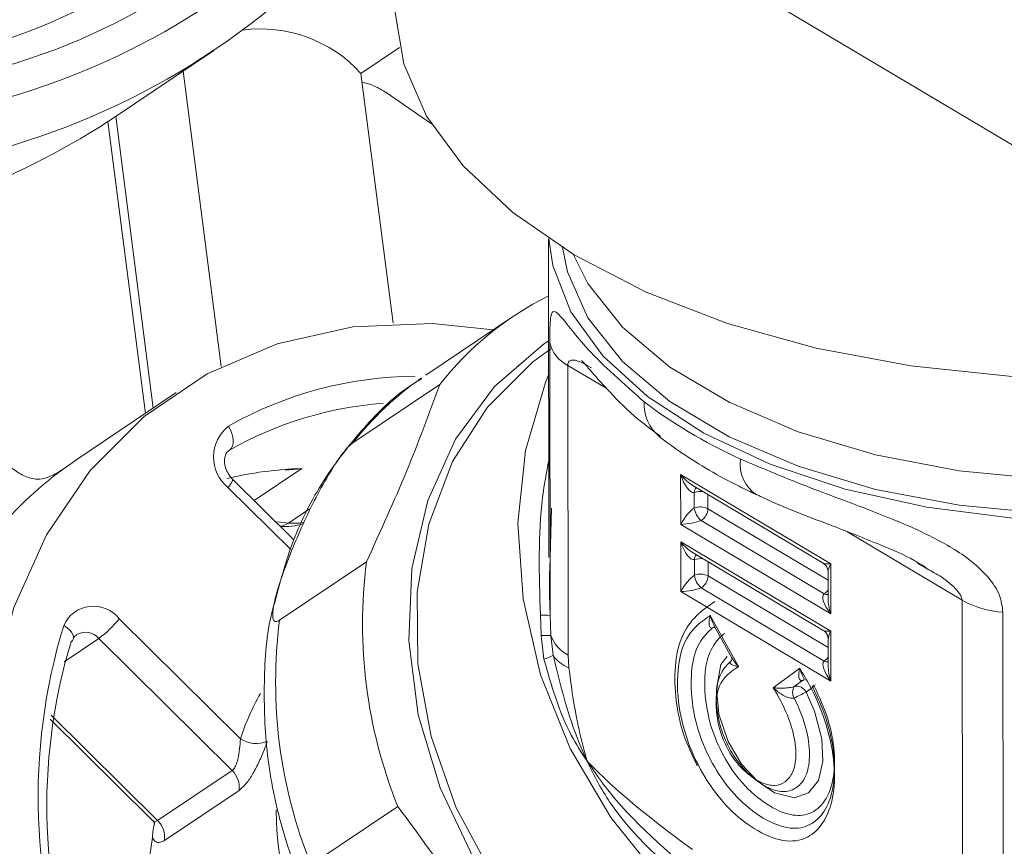
# Model space of a CAD drawing. Extents: x 19.1 to 29.8, y 0.6 to 8.7.
# Drawn here: x 22.4 to 22.4, y 5 to 5 of the extents above; entities that cross this region are included whole.
import ezdxf

# ---------------------------------------------------------------- set-up
doc = ezdxf.new("R2010")
doc.units = 0
doc.header["$MEASUREMENT"] = 0
doc.layers.get('0').update_dxf_attribs({"linetype": 'CONTINUOUS'})
doc.layers.add('D7', color=7, linetype='CONTINUOUS')

# ---------------------------------------------------------------- blocks, each defined once
blk = doc.blocks.new('A$C0445017A')
at = {"lineweight": 15}
for p, q in [((1.925661944671411, 1.759671169825746), (1.986786590083334, 1.723253678421058)), ((1.946117905361298, 1.737163045495894), (1.948129135037469, 1.738513614185515)), ((1.951132352395824, 1.738048842178382), (1.951916178798932, 1.738575192505587)), ((1.94750635094934, 1.738095406011786), (1.948279914157894, 1.732071427986232)), ((1.951786704416271, 1.732953198863765), (1.951132352395824, 1.738048842178382)), ((1.952566607905311, 1.737019136160429), (1.951733208091554, 1.737598327522495)), ((1.945972260554811, 1.73706647837005), (1.946736230178281, 1.731117208584312)), ((1.946132828243663, 1.737173066418874), (1.946896651820083, 1.731224933947118)), ((1.954953502182299, 1.734679692281665), (1.954964342637815, 1.728180377466566)), ((1.954222749396891, 1.733086099091743), (1.952451531345041, 1.731896701544731)), ((1.954988872522989, 1.726998224134792), (1.95497958725776, 1.732565136131729)), ((1.955348872691232, 1.732095055342002), (1.955358731829506, 1.726184082013493)), ((1.956142865025193, 1.73162200214386), (1.955348872691232, 1.732095055342002)), ((1.952738962879778, 1.731706683759985), (1.950967744827928, 1.730517286212972)), ((1.947367834655914, 1.731541339772222), (1.945356604979743, 1.7301907710826)), ((1.94845191252486, 1.730367401778992), (1.948435543327705, 1.730357202118999)), ((1.94845191252486, 1.730367401778992), (1.948442688299963, 1.730361207583732)), ((1.945356604979743, 1.7301907710826), (1.945060655381013, 1.729982324725285)), ((1.949923735686099, 1.729991395615478), (1.9489534666628, 1.729339846476705)), ((1.960707391939856, 1.72804753490041), (1.957648361153531, 1.72987007680011)), ((1.957648361153531, 1.72987007680011), (1.957650057620732, 1.728852972453133)), ((1.949763983031694, 1.728536797336329), (1.948517961797471, 1.729771339067293)), ((1.957898504015176, 1.729645545222262), (1.960554277378861, 1.728063260319125)), ((1.949699514510129, 1.728340298130719), (1.948420918701345, 1.729607114329057)), ((1.957926920202631, 1.729504514244969), (1.957927448265565, 1.729187918021043)), ((1.958205423112531, 1.729172609527426), (1.958204938802126, 1.729462974245456)), ((1.949654195323653, 1.728880174275808), (1.95008337652272, 1.729168375417879)), ((1.955012991875343, 1.72918192450421), (1.954989310893289, 1.728179921042255)), ((1.960654886781128, 1.727713242008872), (1.958205423112531, 1.729172609527426)), ((1.957650057620732, 1.728852972453133), (1.960709088407057, 1.727030430553434)), ((1.958066083736526, 1.728930367305856), (1.960571741043282, 1.72743752014385)), ((1.963384392693918, 1.727307567763825), (1.961035293477877, 1.728707139081296)), ((1.960709677525635, 1.726677228873887), (1.95765064673931, 1.728499770773587)), ((1.95765064673931, 1.728499770773587), (1.957652343206519, 1.72748266642661)), ((1.957900789600956, 1.728275239195737), (1.960556562964641, 1.7266929542926)), ((1.949472493828402, 1.726900562495963), (1.951243711880252, 1.728089960042977)), ((1.95792920578841, 1.728134208218444), (1.957929733851344, 1.727817611994519)), ((1.958207708698311, 1.727802303500901), (1.958207224387905, 1.728092668218932)), ((1.960709088407057, 1.727030430553434), (1.960707391939856, 1.72804753490041)), ((1.962637855523589, 1.727965942427452), (1.962480554458018, 1.728054699489196)), ((1.960654596866377, 1.727887058250741), (1.960655510398055, 1.727339357099664)), ((1.960657172366908, 1.726342935982347), (1.958207708698311, 1.727802303500901)), ((1.957652343206519, 1.72748266642661), (1.960711373992837, 1.725660124526909)), ((1.958068369322305, 1.727560061279332), (1.960574026629061, 1.726067214117325)), ((1.963394251832192, 1.721396594435316), (1.963384392693918, 1.727307567763825)), ((1.964218286726087, 1.727060805493718), (1.964228145864361, 1.721149832165208)), ((1.946205287296578, 1.726927416976483), (1.948673966259385, 1.724481481773904)), ((1.954802544658541, 1.726587778211476), (1.954788906381701, 1.727003896380522)), ((1.954988872522989, 1.726998224134792), (1.955002584090913, 1.726588547947934)), ((1.958831067944992, 1.725954805221564), (1.958253659864447, 1.726995232986696)), ((1.95833660953182, 1.726770567087019), (1.958690392428494, 1.726133088047624)), ((1.960711373992837, 1.725660124526909), (1.960709677525635, 1.726677228873887)), ((1.945787506626722, 1.726527684442239), (1.945082043566615, 1.726053956189343)), ((1.948505543211937, 1.723834688930937), (1.945787506626722, 1.726527684442239)), ((1.954861707857205, 1.726104768362603), (1.954802544658541, 1.726587778211476)), ((1.955002584090913, 1.726588547947934), (1.955047906769074, 1.726184987936472)), ((1.960656882452156, 1.726516752224217), (1.960657795983835, 1.725969051073141)), ((1.955358731829506, 1.726184082013493), (1.955371289316787, 1.72593090186167)), ((1.960075501640134, 1.725920977870198), (1.959537342438033, 1.725524393266139)), ((1.960130380899912, 1.725671199662687), (1.959964798582014, 1.725549177410304)), ((1.960130380899912, 1.725671199662687), (1.960153232133244, 1.725682195067081)), ((1.960204879127829, 1.725435879222847), (1.96037046144572, 1.725557901475229)), ((1.944799231996583, 1.724879961850212), (1.946862338808444, 1.72283586229177)), ((1.944814097861915, 1.724964287686294), (1.946984857359226, 1.722813527238785)), ((1.946984857359226, 1.722813527238785), (1.948505543211937, 1.723834688930937)), ((1.948645983691286, 1.723429998097997), (1.947125297838575, 1.722408836405844)), ((1.95188395918246, 1.723104149172235), (1.95011274113061, 1.721914751625222))]:
    blk.add_line(p, q, dxfattribs=at)
at = {"lineweight": 15, "flags": 128}
for points in [[(1.951820543654684, 1.739452309561951), (1.951822536981695, 1.739331127806683), (1.952002357355468, 1.738242258925842), (1.952470048817325, 1.737178509511018), (1.953216090517813, 1.736161534432698), (1.954225295199322, 1.735212036370763), (1.95547711836484, 1.734349344367626), (1.956946076504678, 1.733591020344674), (1.958602265867228, 1.732952501592187), (1.960411971213134, 1.732446786510632), (1.962338352160302, 1.732084170000705), (1.964342193147885, 1.73187203388885), (1.966382701751961, 1.731814696654554), (1.968418339101703, 1.731913325518561), (1.97040766549096, 1.732165912681619), (1.971482148024435, 1.73237192169883)], [(1.954960133224063, 1.734675263250249), (1.955042713358672, 1.734130578058672), (1.955413280900061, 1.733187478990531), (1.956061950882024, 1.732288732222032), (1.95697192309278, 1.731457614822387), (1.958119629730042, 1.730715652295684), (1.959475345794779, 1.730082061081627), (1.961003958953029, 1.729573250859851), (1.962665878926941, 1.729202399547834), (1.964418062862151, 1.728979111999758), (1.966215130115131, 1.728909171245832), (1.968010537587972, 1.728994388714841), (1.969757785170223, 1.729232557319103), (1.971411620067279, 1.729617508616871), (1.972929208824027, 1.730139272571739), (1.974207103987155, 1.73074841845097)], [(1.955238085653065, 1.734495451988305), (1.955339669865658, 1.734001107974879), (1.955759693041962, 1.733061647588056), (1.956463165201633, 1.732172331509592), (1.957430897457975, 1.731357417963832), (1.958636492597726, 1.730639135667984), (1.960047065128222, 1.730037077490655), (1.961624138307926, 1.729567666009476), (1.963324693691611, 1.729243705545988), (1.96510234456143, 1.729074032897134), (1.966908601235644, 1.729063276290471), (1.968694193740745, 1.729211729138187), (1.97041041576788, 1.729515342033585), (1.972010453254008, 1.729965833208338), (1.973450661347499, 1.730550914437542), (1.974032837836589, 1.730852244591761)], [(1.973398107507073, 1.731230410978884), (1.97200927896354, 1.730669870361901), (1.970409241477412, 1.730219379187147), (1.968693019450278, 1.729915766291749), (1.966907426945177, 1.729767313444032), (1.965101170270962, 1.729778070050697), (1.963323519401143, 1.729947742699551), (1.961622964017458, 1.730271703163039), (1.960045890837755, 1.730741114644218), (1.958635318307259, 1.731343172821546), (1.957429723167508, 1.732061455117394), (1.956461990911166, 1.732876368663154), (1.955758518751495, 1.73376568474162), (1.955456632743065, 1.734361575938834)], [(1.953825318465249, 1.732819218695674), (1.952587850228916, 1.732951487622135), (1.950968464136622, 1.732883617335615), (1.949424857271211, 1.73253781817795), (1.947995038356638, 1.731922604872043), (1.946714214279879, 1.731053126011259), (1.945613923180517, 1.729950791050789), (1.944721257877077, 1.728642743135797), (1.944058198751911, 1.727161190747115), (1.943641072521253, 1.725542614621538), (1.943480150217262, 1.723826869475029), (1.94357939428113, 1.722056202647323), (1.943936360994634, 1.720274213832228), (1.944542260652582, 1.71852478150845), (1.945382173994538, 1.716850982505836), (1.946435419566498, 1.715294031310849), (1.94767606296697, 1.713892265229136)], [(1.960756921911354, 1.717222202089678), (1.959354317133055, 1.717422240953457), (1.957963724347387, 1.717893880252481), (1.956632498523831, 1.718621058876087), (1.955405972961188, 1.719579013628405), (1.954325915516435, 1.720735122509283), (1.953429106250461, 1.722050015617384), (1.95274608492722, 1.723478915844952), (1.95230011101868, 1.724973163708513), (1.952106371631416, 1.726481874389227), (1.952171464327883, 1.727953670554362), (1.952493172454389, 1.729338431950738), (1.953060540626517, 1.73058900218984), (1.953854247801658, 1.73166279460207), (1.954847265233909, 1.732523242474699), (1.954956976297787, 1.732596812071897)], [(1.963420438164412, 1.717835892757886), (1.962495562481791, 1.717540312363949), (1.961174731740165, 1.717378109761444), (1.959804338577108, 1.717489290868002), (1.958431050088187, 1.717870069544386), (1.957101631965813, 1.718507478829464), (1.955861355949679, 1.719379812514523), (1.95475245815198, 1.720457364322167), (1.953812700757226, 1.721703439517965), (1.953074086076391, 1.723075604505631), (1.952561766746555, 1.724527131852236), (1.952293189188033, 1.72600859153491), (1.952277499487465, 1.727469534220972), (1.952515231938783, 1.728860209259458), (1.952998290848484, 1.730133258879862), (1.953710226224764, 1.731245330904216), (1.954626793962255, 1.732158555053513), (1.955001045177305, 1.732432423410344)], [(1.963068266990035, 1.718576922114229), (1.962590392191089, 1.718639512671031), (1.961151695661435, 1.719010145946684), (1.959752204377835, 1.7196435924922), (1.958436899141645, 1.720519492814402), (1.957248054945396, 1.721609694756244), (1.956223882219732, 1.722879158330294), (1.955397298718751, 1.724287081932761), (1.954794871516292, 1.725788213740621), (1.954435963118314, 1.727334306142433), (1.954332109136047, 1.728875666456275), (1.954486647521932, 1.730362754093423), (1.954894611285091, 1.731747772833639), (1.954958137715025, 1.731900492968458)], [(1.948432215126182, 1.730855275356387), (1.948470567774223, 1.730783269804719), (1.948499906021887, 1.730708967815548), (1.948519102416775, 1.730635224772649), (1.948527419252201, 1.730564874579806), (1.948524536916842, 1.730500620755477), (1.948510566177234, 1.730444932538097), (1.948486043921051, 1.730399949994629), (1.94845191252486, 1.730367401778992)], [(1.94938933531364, 1.728907993452129), (1.949490435517546, 1.72889833768885), (1.949654195323653, 1.728880174275808)], [(1.949481896688653, 1.728816284838354), (1.949537937729431, 1.728825700451948), (1.949654195323653, 1.728880174275808)], [(1.949960738110804, 1.728890493641007), (1.949876928494838, 1.728877909936511), (1.949654195323653, 1.728880174275808)], [(1.945266371855666, 1.726514646929141), (1.945269598842877, 1.726525141743039), (1.945271626047081, 1.726566384841006), (1.94525843508778, 1.726611198804959), (1.945230532886136, 1.726657861459397), (1.945188991708122, 1.726704579584679), (1.945135407957906, 1.726749557829448), (1.945071840828952, 1.726791067704984)], [(1.958298984299887, 1.726741473635247), (1.958322272286267, 1.726753867480925), (1.958325382716012, 1.726754873271069)], [(1.958298984299887, 1.726741473635247), (1.958330576899499, 1.726748633343307), (1.958348135103982, 1.726749799235506)], [(1.945220783392905, 1.726459509806489), (1.945252431379494, 1.726489054460187), (1.945266371855666, 1.726514646929141)], [(1.958596086901942, 1.726159460995086), (1.958469710791896, 1.725997711099829), (1.958377278274206, 1.725499994171262), (1.958429205465926, 1.724987450584012), (1.958618416630785, 1.724426125655104), (1.958891835428815, 1.723966959283944), (1.959205336392948, 1.723626268946857), (1.959562356376829, 1.72338239024506), (1.959970704141647, 1.723278617062562), (1.960258322825482, 1.723380818405586), (1.96045906140818, 1.723633077089401), (1.960549285078748, 1.724024542640737), (1.960526196260879, 1.724482444465277), (1.960375372961373, 1.725047247957653), (1.960204879127829, 1.725435879222847), (1.960204879127829, 1.725435879222847)], [(1.960130380899912, 1.725671199662687), (1.960161875139754, 1.725678282899384), (1.96016708397655, 1.725678807493603)]]:
    blk.add_lwpolyline(points, dxfattribs=at)
at = {"lineweight": 15}
for centre, radius, start, end in [((1.940040962967309, 1.750210785228238), 0.01210156364383731, 273.2856468824771, 313.2762181934268), ((1.940440972601316, 1.750251411478953), 0.0125371079346379, 273.2856468816651, 313.2762181933242), ((1.939887010399673, 1.751659566871867), 0.01467158378599644, 276.4109646626894, 310.1159298053292), ((1.939634838784691, 1.75118740296696), 0.01525321890645134, 276.2149201548596, 310.3142624966231), ((1.949082903418635, 1.736182372906295), 0.002771993624404681, 42.32467742441433, 97.55896776503556), ((1.937608001459054, 1.749922422424744), 0.01533688899477008, 278.6852526886475, 303.7014212673604), ((1.957823000511944, 1.727724028353613), 0.006458249200145576, 116.3602279121517, 141.9261058352933), ((1.9556474457696, 1.732709699750165), 0.0006833254214578686, 192.2137271926411, 244.0911155408396), ((1.952285847941504, 1.724069856433994), 0.007803357984077872, 90.3793465521192, 119.5934777368851), ((1.956077257034082, 1.726509351502693), 0.006493893718460523, 124.8526067013197, 141.8891313262691), ((1.952135832495749, 1.723898475851339), 0.00744434476696013, 94.2721028978981, 119.6606210327733), ((1.957781050385321, 1.731315178705232), 0.0008789781485308087, 177.4227289506711, 230.0400513235796), ((1.948923172076803, 1.730226700340189), 0.0007975871603453353, 127.9920933150387, 230.9708292860633), ((1.959612355021633, 1.730086746654283), 0.0007529249612393819, 172.4859864684404, 236.9767844680074), ((1.950133708264708, 1.723171828899763), 0.008492274074135242, 126.6819635803259, 154.1486874003741), ((1.950173687638397, 1.722236509676812), 0.00775891306177445, 91.84609236711074, 103.2382961423485), ((1.948213881768687, 1.729840240403406), 0.0003117884828324379, 311.6079590955342, 347.2329637704877), ((1.958065154525421, 1.729503192823806), 0.0001382406385707511, 133.6915257906743, 179.4523100487141), ((1.958050502387742, 1.729164997921275), 0.000361308580761388, 81.19988516165229, 110.0012441627279), ((1.958049153188526, 1.728866444494667), 0.0003437401873993316, 62.95974502519361, 110.7358934683729), ((1.958329304981824, 1.729238143130129), 0.0004049831872858941, 187.1240364029802, 229.4617167914263), ((1.957904688497706, 1.729184398536567), 0.0003009655948600262, 302.4292731151208, 357.755114438283), ((1.949580440864686, 1.730058599840433), 0.001249997499999621, 265.6692347754724, 286.9927422535434), ((1.958067440111208, 1.72813288679728), 0.000138240638576359, 133.69152579175, 179.4523100481568), ((1.961121503513731, 1.726824391805058), 0.00995853556098206, 172.698893187938, 201.9361592519008), ((1.958052787973521, 1.72779469189477), 0.0003613085807430466, 81.19988516086525, 110.0012441634937), ((1.958051438774305, 1.727496138468146), 0.0003437401873956374, 62.95974502487022, 110.7358934685769), ((1.95833159056761, 1.727867837103606), 0.000404983187287578, 187.1240364031455, 229.4617167913048), ((1.957906974083485, 1.727814092510044), 0.0003009655948618555, 302.4292731153342, 357.755114437897), ((1.960421401162158, 1.727678309626326), 0.0002838690802571485, 301.979102538499, 325.4531463660538), ((1.960629107295802, 1.72753790017231), 0.000115615903067758, 240.2524353944818, 283.1281130889129), ((1.964361332581099, 1.729076593896139), 0.002020857491258082, 241.0904438594307, 265.9409391646846), ((1.945679228981753, 1.726521202333062), 0.000664641021247823, 37.67480219491195, 156.0442005148462), ((1.944337218527465, 1.728461641928533), 0.00241733885287677, 306.8664842637456, 320.6041032621359), ((1.959350285461881, 1.725634994258046), 0.009958535560980952, 172.6988931879451, 201.9361592519058), ((1.954843959599422, 1.725417128646523), 0.001587722487854945, 84.76327246514018, 91.98709123775221), ((1.956605718094607, 1.723286977410504), 0.01205441718089052, 163.1007710863539, 237.6460000827711), ((1.94551314834326, 1.72629025641926), 0.0003628285184456671, 40.87271701629369, 119.7326546932107), ((1.956367335725851, 1.723111094935323), 0.011638621527503, 163.2797766602193, 237.4669945088941), ((1.954909640583843, 1.724749194897202), 0.001841699796586496, 87.10727355142612, 93.33366383952078), ((1.955694401897439, 1.726838686184017), 0.0007356500625822919, 199.8782997795616, 242.8520078052057), ((1.954613482939195, 1.726937131510629), 0.0008685873704553924, 286.6054798958303, 300.0099134887299), ((1.955604336859906, 1.726560340177565), 0.0006711957619589223, 214.0025056596414, 249.6830877633514), ((1.96042368674798, 1.726308003599763), 0.0002838690802045235, 301.9791025361476, 325.4531463680499), ((1.960631392881581, 1.726167594145773), 0.0001156159030552942, 240.2524353922902, 283.1281130914188), ((1.960163360964998, 1.725429141367675), 0.0002320251526539575, 148.8459641741059, 210.2357679437222), ((1.957275963090915, 1.730872383267478), 0.006175283424959423, 295.7923936112684, 298.3135627020758), ((1.960014657380611, 1.725343812727775), 0.0002113304346939174, 25.82677943009263, 103.6463403731662), ((1.960444970620735, 1.725357030921126), 0.0002283776346604257, 101.5027009649139, 120.3366817698476), ((1.95342234608124, 1.722935223751906), 0.004993798634623858, 150.3712302825237, 161.9627263278912), ((1.949002561453987, 1.724998190247828), 0.0006123417746142699, 237.5461183617977, 290.757595847101), ((1.948178605502285, 1.72349451718325), 0.0004718104321855983, 352.1402954251146, 46.13647778805839), ((1.956326948143236, 1.723127257954058), 0.006927721402717452, 180.7776133343785, 246.4865570857394), ((1.946657919649567, 1.722473355491097), 0.0004718104321892482, 352.1402954251793, 46.13647778774921), ((1.953553558571997, 1.721264358312974), 0.006779551162195668, 169.7622459190551, 230.9845252500527)]:
    blk.add_arc(centre, radius, start, end, dxfattribs=at)
for centre, major_axis, ratio, start_param, end_param in [((1.966152018631988, 1.734316008247967), (0.01119642769255589, -0.0004150538890458192), 0.5087655543235626, 3.759405330730032, 4.022821761013986), ((1.95780350723917, 1.729944649234341), (-0.0002932215990167636, 0.0003318837485265017), 0.3761386295128998, 1.464835364400182, 2.275975492780559), ((1.95780350723917, 1.729944649234341), (-0.0001300946449482042, 0.0004385402413229457), 0.3721945819284324, 1.630663898380878, 3.101292804017701), ((1.957805203706371, 1.728927544887364), (0.000193318926551649, 0.0002740417711755513), 0.2795151827389089, 0.565108046957947, 2.035736952598049), ((1.957805203706371, 1.728927544887364), (0.000318057267484594, 4.700618189362178e-05), 0.184892836180031, 4.175718968338066, 5.646347873960474), ((1.957805792824949, 1.728574343207816), (-0.0002932215990167636, 0.0003318837485265017), 0.3761386295118542, 1.464835364400474, 2.275975492778286), ((1.957805792824949, 1.728574343207816), (-0.000130094644948554, 0.0004385402413222464), 0.3721945819284622, 1.630663898380439, 3.101292804013463), ((1.960862538025488, 1.72812210733464), (0.0003180572674842443, 4.700618189432114e-05), 0.1848928361803301, 3.364578839951257, 4.175718968325366), ((1.960862538025488, 1.72812210733464), (0.0001933189265512992, 0.0002740417711755512), 0.2795151827390769, 2.035736952592377, 2.765550544111248), ((1.957807489292151, 1.72755723886084), (0.000193318926551649, 0.0002740417711755513), 0.2795151827389089, 0.565108046957947, 2.035736952594598), ((1.957807489292151, 1.72755723886084), (0.000318057267484594, 4.70061818950205e-05), 0.1848928361799134, 4.175718968325995, 5.646347873954388), ((1.960864234492689, 1.727105002987663), (-0.0002932215990171132, 0.0003318837485265017), 0.3761386295116576, 6.277391765945189, 7.748020671579529), ((1.960864234492689, 1.727105002987663), (-0.0001300946449489036, 0.0004385402413229457), 0.3721945819282706, 0.9008503068617053, 1.63066389837996), ((1.960864823611267, 1.726751801308115), (0.0003180572674838946, 4.700618189502049e-05), 0.1848928361804702, 3.349237957535274, 4.175718968317138), ((1.960864823611267, 1.726751801308115), (0.0001933189265509496, 0.0002740417711755512), 0.2795151827380429, 2.035736952587469, 2.782593192215444), ((1.960866520078476, 1.725734696961139), (-0.0002932215990167636, 0.0003318837485258023), 0.376138629513345, 6.277391765944007, 7.748020671579583), ((1.960866520078476, 1.725734696961139), (-0.000130094644948554, 0.0004385402413229457), 0.3721945819283516, 0.9008503068614739, 1.630663898380921)]:
    blk.add_ellipse(centre, major_axis=major_axis, ratio=ratio, start_param=start_param, end_param=end_param, dxfattribs=at)
for points, knots in [([(1.951155433979771, 1.73786909868364), (1.951189984399647, 1.737861818811432), (1.951292190306198, 1.737840283734829), (1.951484198386815, 1.737755869206426), (1.951641281593481, 1.737664203356438), (1.951723383431926, 1.737605368013101), (1.951733208091554, 1.737598327522495)], [0, 0, 0, 0, 0.1785350198525787, 0.5281363763905608, 0.9435347663270287, 1, 1, 1, 1]), ([(1.95497958725776, 1.732565136131729), (1.954980263113598, 1.732670540200729), (1.954981611970751, 1.732880903158009), (1.95499885526872, 1.733109626237997), (1.955049490931309, 1.733242016493376), (1.955231683948384, 1.73308414960616), (1.955735911226547, 1.732381108376192), (1.956486540511044, 1.73172093998271), (1.956902961335089, 1.731354703450112)], [0, 0, 0, 0, 0.05832594839793356, 0.1164055534788257, 0.2088076394853109, 0.3600124383884822, 0.6449590319906261, 0.9999999999999999, 0.9999999999999999, 0.9999999999999999, 0.9999999999999999]), ([(1.955831519733081, 1.732042303401236), (1.955778795644513, 1.732073294326684), (1.955682997336602, 1.732129604038229), (1.9555524845034, 1.732186954766751), (1.955456639381538, 1.732210305368763), (1.95539358300212, 1.732197571074649), (1.95536338175458, 1.73216845668112), (1.955350409507972, 1.732131684118792), (1.955349301178046, 1.732105267976634), (1.955348872691232, 1.732095055342002)], [0, 0, 0, 0, 0.2743097863781326, 0.4984138008558857, 0.7195427515792321, 0.8323483801994433, 0.9140036395746702, 0.9667533054846268, 1, 1, 1, 1]), ([(1.955628545917172, 1.732195481039111), (1.955628474468305, 1.732195563899953), (1.955628241994837, 1.732195833504617), (1.955703538648713, 1.732112418873566), (1.955872041341287, 1.731916701867223), (1.956231154759557, 1.731518339764184), (1.956691308999197, 1.731051697376488), (1.957087124039113, 1.730760009700862), (1.95723870728515, 1.730648303574915)], [0, 0, 0, 0, 0.03491312073626364, 0.1135969645905846, 0.2588850187648692, 0.5023257843888864, 0.8094082703683331, 1, 1, 1, 1]), ([(1.952366906269951, 1.731819366487699), (1.95231080215914, 1.731786669344803), (1.951865914763729, 1.731527391610422), (1.951171644653243, 1.730835853734289), (1.950338158828508, 1.729764388686922), (1.949721254759957, 1.72856895748612), (1.949492585017452, 1.727703788586007), (1.94938352633104, 1.727291166510446)], [0, 0, 0, 0, 0.03558494825423333, 0.2821770939066132, 0.5282099995508848, 0.774990791753799, 1, 1, 1, 1]), ([(1.951243711880252, 1.728089960042977), (1.951527441453422, 1.728711714805026), (1.952100405179529, 1.729967286866824), (1.952524751386086, 1.73112318315156), (1.952738962879778, 1.731706683759985)], [0, 0, 0, 0, 0.4951963976964189, 1, 1, 1, 1]), ([(1.957216075780245, 1.730641794160379), (1.957364953119487, 1.73053154303745), (1.9578586083868, 1.730165966598229), (1.958532513171193, 1.729775038217894), (1.959079362006115, 1.729513982964951), (1.959200000632123, 1.72945639237498)], [0, 0, 0, 0, 0.2518033306982432, 0.8349426525080694, 1, 1, 1, 1]), ([(1.950967744827928, 1.730517286212972), (1.950936368067765, 1.730491962824367), (1.950873813919024, 1.730441476954924), (1.950739740141223, 1.730279495865706), (1.950532766984068, 1.729978500717806), (1.950168805963301, 1.729336853633033), (1.949737226159002, 1.72840227773208), (1.949436385874563, 1.727588831152937), (1.949334670494594, 1.727119856044702), (1.949325929276398, 1.726951298550692), (1.949362869718932, 1.726871923988151), (1.949415079692628, 1.726866018787295), (1.949459940329064, 1.7268930095751), (1.949472493828402, 1.726900562495963)], [0, 0, 0, 0, 0.03464904679464941, 0.06907792950199944, 0.1288495877446418, 0.242003697839423, 0.4841809162880874, 0.7581355976379744, 0.8308784062126371, 0.9039785166623174, 0.9439543238803021, 0.9843165542443811, 1, 1, 1, 1]), ([(1.948517961797471, 1.729771339067293), (1.948487880715902, 1.729805504499399), (1.948425882868882, 1.729875920293066), (1.948366801326173, 1.730007793644305), (1.948343659504687, 1.730138568715669), (1.94835720455729, 1.730249693068508), (1.948394457841751, 1.730326221066237), (1.948426950202226, 1.730349984021375), (1.948444164771907, 1.730362573720646)], [0, 0, 0, 0, 0.1493458209588179, 0.3078054005269319, 0.4662013903016023, 0.6271204804904185, 0.8024470867344595, 1, 1, 1, 1]), ([(1.94385151677578, 1.730138804452453), (1.943923464554487, 1.730074972166268), (1.944067372790073, 1.729947296345797), (1.944274143578404, 1.729836398196809), (1.944391186133842, 1.729798598751184), (1.944428834009997, 1.729786440191914)], [0, 0, 0, 0, 0.4041308380884774, 0.8083328894447915, 1, 1, 1, 1]), ([(1.954788906381701, 1.727003896380522), (1.954764617466175, 1.727833676038133), (1.954731832818652, 1.728953694491127), (1.954913871648628, 1.72990983652841), (1.954961044738127, 1.730157608797138)], [0, 0, 0, 0, 0.7408624879305428, 1, 1, 1, 1]), ([(1.958865895496814, 1.730185205656205), (1.95933718990797, 1.729986926132547), (1.96027833223269, 1.729590975645075), (1.961628536255624, 1.729109455042827), (1.962731272981465, 1.728636160411368), (1.963439212819885, 1.728234578389976), (1.963915005189982, 1.727807720863169), (1.964171536814547, 1.727429013105934), (1.964203497543259, 1.727177286777144), (1.964218286726087, 1.727060805493718)], [0, 0, 0, 0, 0.2608444979427769, 0.5208884115112531, 0.6554405609087326, 0.7906427651489791, 0.8716125049967189, 0.940591275191755, 1, 1, 1, 1]), ([(1.945060655381013, 1.729982324725285), (1.94505966837162, 1.729981624799114), (1.944976893832148, 1.729922926202237), (1.944822123816607, 1.729833255229342), (1.944599340131454, 1.729762037868607), (1.944479546157126, 1.729779182421931), (1.94442883400999, 1.72978644019191)], [0, 0, 0, 0, 0.005116211524655684, 0.4290658792099017, 0.7583075835032129, 1, 1, 1, 1]), ([(1.949586773439968, 1.729964027739922), (1.949697232780508, 1.729969676837989), (1.9498100455734, 1.729975446296029), (1.949921412398901, 1.729991069686962), (1.949923735686099, 1.729991395615478)], [0, 0, 0, 0, 0.9791384266347127, 1, 1, 1, 1]), ([(1.959203600748658, 1.729459449630804), (1.95925200759217, 1.72943554728214), (1.959715537710316, 1.729206665213074), (1.960556115804877, 1.728901711356732), (1.961600738576266, 1.728487680432831), (1.962277577313913, 1.728204944572116), (1.962571383623242, 1.72802191219219), (1.962644228369314, 1.727976532134596)], [0, 0, 0, 0, 0.04696588815644202, 0.4497319409084621, 0.7419095823596522, 0.9360104587963284, 1, 1, 1, 1]), ([(1.954989310893289, 1.728179921042255), (1.954981159256263, 1.727965375964208), (1.954966340074968, 1.727575346035307), (1.954981880480652, 1.727177310790459), (1.954988872522989, 1.726998224134791)], [0, 0, 0, 0, 0.5500733716768463, 1, 1, 1, 1]), ([(1.96055712478811, 1.728060373212125), (1.960575183869629, 1.728047006996435), (1.96061351528715, 1.728018636450903), (1.960647786298253, 1.727956083987221), (1.960651669042043, 1.727910888731677), (1.960653399154495, 1.727890750170145)], [0, 0, 0, 0, 0.3306028762503493, 0.7017232228644339, 1, 1, 1, 1]), ([(1.963384392693918, 1.727307567763825), (1.963382089159317, 1.727326411378487), (1.963376984083027, 1.727368172457385), (1.963331206963403, 1.72745129168184), (1.963190253404903, 1.727614784901158), (1.962942160695256, 1.727806056763845), (1.962734633988184, 1.727915093837041), (1.962637855523589, 1.727965942427452)], [0, 0, 0, 0, 0.05867460807598367, 0.130034230747319, 0.2571980804077371, 0.653600106290472, 1, 1, 1, 1]), ([(1.94938352633104, 1.727291166510446), (1.949370397094967, 1.727248597067734), (1.949217720329607, 1.726753567137761), (1.949140668714016, 1.725723760885572), (1.949176292652375, 1.724240409642524), (1.949465418248316, 1.722734324063053), (1.949993372542018, 1.721274846517526), (1.950475837264264, 1.720253783507219), (1.950828712700954, 1.719771975185622), (1.950871801512541, 1.719713142674685)], [0, 0, 0, 0, 0.01771897216085322, 0.2060497152186408, 0.3961025211522496, 0.5875518497184635, 0.7800016576508102, 0.9731365061535687, 1, 1, 1, 1]), ([(1.958348676846036, 1.727281465751613), (1.958219487814652, 1.727194827881243), (1.957967340638987, 1.727025730752139), (1.957640019954901, 1.72658111806736), (1.957517758753433, 1.725970465306493), (1.95753624087623, 1.725286877317023), (1.957676432861909, 1.724576346479834), (1.957886443218776, 1.724139093074841), (1.957986304382239, 1.723931176501568)], [0, 0, 0, 0, 0.1734742071892292, 0.3385816189197194, 0.5115747682370066, 0.6858990393608193, 0.8506431404485184, 1, 1, 1, 1]), ([(1.958253659864447, 1.726995232986696), (1.958188571332336, 1.726950943172941), (1.957992336277641, 1.726817414058936), (1.957708499138761, 1.726510928568001), (1.957560833365228, 1.725857460072339), (1.957593824942037, 1.725096214992734), (1.957820821616544, 1.724297096140767), (1.958178112090522, 1.723602701311599), (1.958639384073955, 1.723022555587356), (1.959176977020348, 1.722604969031226), (1.959739225091944, 1.72235637992724), (1.960232993535854, 1.722423321911904), (1.960576517708084, 1.722752186210446), (1.960776985798191, 1.723263943593382), (1.960803672462717, 1.723963759872392), (1.960643203939306, 1.724768881078043), (1.96036222243707, 1.725442470542837), (1.960144192582391, 1.725806339798799), (1.960075501640134, 1.725920977870198)], [0, 0, 0, 0, 0.03358672559325294, 0.1012604328305571, 0.1676511797940207, 0.2484582544912251, 0.3096888471002167, 0.3709209746531837, 0.4338973959398158, 0.4941952222724537, 0.565264884901907, 0.6352214128435284, 0.6950947919976668, 0.7596839302526346, 0.8269419514579015, 0.896587064073581, 0.9674194526244552, 1, 1, 1, 1]), ([(1.958253659864447, 1.726995232986696), (1.958253410097896, 1.726994379650032), (1.958248723747076, 1.726978368558777), (1.95823055543773, 1.726907857755767), (1.958221297055218, 1.726819979057909), (1.958243332435842, 1.726757030717456), (1.958269624184098, 1.726737461062182), (1.958290462766207, 1.726740309018707), (1.958298984299887, 1.726741473635249)], [0, 0, 0, 0, 0.007065566850517002, 0.1325706960881273, 0.5957681773444762, 0.8127698688189544, 0.9234358719614513, 1, 1, 1, 1]), ([(1.958341576699269, 1.726773243370009), (1.958316829048506, 1.72682038215984), (1.958281005626688, 1.726888617838782), (1.958260115377307, 1.726968471656148), (1.95825393923333, 1.726994074862885), (1.95825365986444, 1.726995232986694)], [0, 0, 0, 0, 0.6808502840172964, 0.9855637268946887, 1, 1, 1, 1]), ([(1.958298984299887, 1.726741473635247), (1.958269396320041, 1.726716004891639), (1.958116875308932, 1.726584717843761), (1.957903136697041, 1.726257356132784), (1.957841251820049, 1.725594363670163), (1.957914257111959, 1.724897117338445), (1.95816424803099, 1.724197700095742), (1.958517579962241, 1.723590432550831), (1.958997372060608, 1.723067850665348), (1.959514328915432, 1.722735897887672), (1.960006647271982, 1.722618297947392), (1.960383070937127, 1.722750279576815), (1.960657298702102, 1.723088218283995), (1.960801653527895, 1.723606168004601), (1.960780000949164, 1.724280328084276), (1.960613626989527, 1.724960532916596), (1.960413759592406, 1.725378279088632), (1.96032962158074, 1.725554137346657)], [0, 0, 0, 0, 0.01919265639548755, 0.09893488417645936, 0.1724462450807366, 0.2516150850068573, 0.3163799934008718, 0.3810417721510174, 0.4481992262348175, 0.5307007655901786, 0.5961677784080719, 0.661757907856157, 0.7260699833886252, 0.7980828230776066, 0.8694524596813423, 0.9450435107087288, 0.9999999999999999, 0.9999999999999999, 0.9999999999999999, 0.9999999999999999]), ([(1.96037046144572, 1.725557901475229), (1.960472686577162, 1.725335732017482), (1.960677038017586, 1.724891607876294), (1.960804931827923, 1.724202195704153), (1.960776501331807, 1.723593507983145), (1.960576184884815, 1.723145132872503), (1.960252871240989, 1.722906160380589), (1.95981938372902, 1.722915988715632), (1.959332342201712, 1.72316822905047), (1.958845585861802, 1.723605200206741), (1.958469150698825, 1.724193552614969), (1.958228612970387, 1.724798585816504), (1.958123238519967, 1.725447622281493), (1.958143265308038, 1.726060711958255), (1.958335820960684, 1.726443614954423), (1.958486003200669, 1.726584552121462), (1.958541548151281, 1.726630093007401), (1.958541857527585, 1.726630346662699)], [0, 0, 0, 0, 0.0755101851772948, 0.1509473736083868, 0.2277661496402787, 0.3029135853332962, 0.3759088358919829, 0.4425705600655465, 0.5202076766523055, 0.5999546545954212, 0.6706026735896982, 0.7359560742110268, 0.7996489124995323, 0.8898103060209465, 0.961036870135431, 0.9997829817297232, 1, 1, 1, 1]), ([(1.95832522433615, 1.726754890464967), (1.958325163967899, 1.72675486303869), (1.958323282168564, 1.726754008106724), (1.958331916756308, 1.726756835118488), (1.958341118345032, 1.726753665957488), (1.958347140202257, 1.72675159194227)], [0, 0, 0, 0, 0.01132342332738584, 0.3529737788678898, 1, 1, 1, 1]), ([(1.960559410373889, 1.726690067185602), (1.960577469455409, 1.72667670096991), (1.960615800872937, 1.72664833042438), (1.960650071884039, 1.726585777960699), (1.960653954627823, 1.726540582705153), (1.960655684740281, 1.726520444143622)], [0, 0, 0, 0, 0.3306028762503493, 0.7017232228644339, 1, 1, 1, 1]), ([(1.945266327529339, 1.72651452707098), (1.945276263841201, 1.726536457939618), (1.945295314324632, 1.726578505095078), (1.945323046215748, 1.726593422656284), (1.94533631376428, 1.726600559546679)], [0, 0, 0, 0, 0.521577937874572, 1, 1, 1, 1]), ([(1.955741564215707, 1.724030439343699), (1.955738121440191, 1.724035424993536), (1.955622013317182, 1.724203566785352), (1.95522230862808, 1.724839108098951), (1.955014040144363, 1.725570102498605), (1.954861707857205, 1.726104768362603)], [0, 0, 0, 0, 0.008140254590476462, 0.2745313124181095, 1, 1, 1, 1]), ([(1.955047906769074, 1.726184987936472), (1.955229216407659, 1.725454976052949), (1.955412104076011, 1.724718610505621), (1.955738745816866, 1.724036326370904), (1.955741564215707, 1.724030439343699)], [0, 0, 0, 0, 0.9913715900681008, 1, 1, 1, 1]), ([(1.959962900371615, 1.7253123029238), (1.95999572796245, 1.725244178421519), (1.960113585690351, 1.724999597602455), (1.960255542063109, 1.724557694321307), (1.960295511079721, 1.724049448972481), (1.960202389923083, 1.723668246746788), (1.960000132688933, 1.723452304581835), (1.959740155247175, 1.72337641408118), (1.959429698829311, 1.723469030032533), (1.959116870660978, 1.723673726502428), (1.958816785085553, 1.723988083075509), (1.958578594268886, 1.724385926036119), (1.958424516075716, 1.724818305643026), (1.958362152343469, 1.725247467609875), (1.958388684386968, 1.725664920215443), (1.958522650903632, 1.72592868928372), (1.958641681468741, 1.726034085145518), (1.958681030349851, 1.726068926694255)], [0, 0, 0, 0, 0.03262763466983951, 0.1171398446133711, 0.1993789593973338, 0.2764970577251196, 0.3423935154090638, 0.4121014409097153, 0.4776426862995246, 0.544954767544689, 0.6122611438161754, 0.6797560123161916, 0.7422878882411569, 0.8091671930312135, 0.8813435224889534, 0.9607747840041481, 1, 1, 1, 1]), ([(1.958681030349851, 1.726068926694255), (1.958673865910399, 1.726063658594853), (1.95865697077933, 1.726051235399643), (1.958651106331153, 1.726029039386928), (1.95867505754498, 1.725997135767418), (1.958742197184414, 1.725972087132775), (1.958805293516939, 1.725958983373488), (1.958830283308259, 1.725954932414744), (1.958831067944992, 1.725954805221564)], [0, 0, 0, 0, 0.08079949038441608, 0.1905407937928126, 0.3828147314339003, 0.7729331692379894, 0.9928704896292536, 1, 1, 1, 1]), ([(1.95868791078918, 1.726136285728321), (1.958689128279346, 1.72613391866615), (1.95869187511974, 1.726128578218894), (1.958689360141172, 1.726080753468462), (1.958668472484057, 1.726060121468279), (1.958671027118406, 1.7260618873275), (1.958671289862082, 1.726062068945801)], [0, 0, 0, 0, 0.310342303296224, 0.7001787794266271, 0.9691634419964631, 1, 1, 1, 1]), ([(1.958831067944992, 1.725954805221564), (1.958830276642821, 1.725955596849215), (1.958807804249176, 1.725978078486318), (1.958752839635572, 1.726035614197443), (1.958717087812737, 1.726097816436054), (1.958695289249071, 1.726135742319295)], [0, 0, 0, 0, 0.01404417215966192, 0.398844053828565, 1, 1, 1, 1]), ([(1.955371289316787, 1.72593090186167), (1.955414969140897, 1.725592227464293), (1.95548531073343, 1.725046829286878), (1.955637304687308, 1.724409017180404), (1.955717338116074, 1.724115439740403), (1.955740157998306, 1.724035373238922), (1.955741564215707, 1.724030439343699)], [0, 0, 0, 0, 0.5437743221115843, 0.8756892357445258, 0.9923396642230883, 1, 1, 1, 1]), ([(1.959537342438033, 1.725524393266139), (1.959605790478477, 1.725404243183912), (1.959767940949789, 1.725119612793679), (1.959958738024305, 1.72463463846454), (1.960018700538313, 1.724147411274028), (1.959952383914256, 1.723787710688963), (1.9597871313658, 1.723589119227221), (1.959572020422002, 1.723506890861325), (1.959288523853708, 1.723575962107407), (1.958996821170054, 1.723766857513393), (1.958726144979821, 1.724062791408864), (1.958532616001413, 1.724401047137343), (1.958409110731822, 1.724766524762586), (1.958362408622094, 1.725131293652511), (1.958389233551713, 1.725490703142386), (1.958556430230296, 1.725779928194784), (1.958731772772552, 1.725891578491945), (1.958831067944992, 1.725954805221564)], [0, 0, 0, 0, 0.06144865656619834, 0.1455692311953226, 0.226256875639048, 0.294997557270963, 0.3537855026094502, 0.4133172271743555, 0.4717630105485033, 0.5451854623288486, 0.6030052736074741, 0.6610039736128802, 0.7145665392969812, 0.77338815594421, 0.8380284473511564, 0.9082767191361187, 1, 1, 1, 1]), ([(1.960075501640134, 1.725920977870198), (1.960075276258848, 1.725920099544737), (1.960070788117307, 1.725902608966568), (1.960055571523405, 1.725833158612994), (1.960050843331715, 1.725745476086646), (1.960073981278725, 1.725685242901683), (1.960100590651571, 1.725666624281356), (1.960121702012401, 1.725669866702336), (1.960130380899912, 1.725671199662687)], [0, 0, 0, 0, 0.007259161454803937, 0.1445556760488574, 0.5872563717404723, 0.8060500288161394, 0.9202671018896464, 1, 1, 1, 1]), ([(1.960169060430857, 1.725702070400836), (1.96013933231999, 1.725756526288608), (1.960102304393629, 1.725824353962253), (1.960080200128857, 1.725903261193279), (1.960075810070911, 1.72591981486465), (1.960075501640134, 1.725920977870198)], [0, 0, 0, 0, 0.7910716736006966, 0.9853213950157584, 1, 1, 1, 1]), ([(1.960153552505602, 1.725682232178894), (1.960154129883037, 1.725682477815468), (1.960155966083029, 1.725683258999226), (1.960178839439202, 1.725678512232536), (1.960177038363341, 1.725679298890093), (1.96017628577853, 1.725679627597249)], [0, 0, 0, 0, 0.2107404350243533, 0.6702055882571363, 1, 1, 1, 1]), ([(1.959964798582014, 1.725549177410304), (1.959951893319001, 1.725544914117261), (1.95992132902596, 1.72553481710972), (1.959853845308395, 1.725522763150974), (1.959740299852584, 1.725512755077656), (1.95963212486523, 1.725514202486536), (1.959560835806954, 1.725521219229952), (1.959538124871962, 1.725524287556583), (1.959537342438033, 1.725524393266139)], [0, 0, 0, 0, 0.0805766255124377, 0.1908343590079058, 0.3862425502325449, 0.7922252365199598, 0.992841773159442, 1, 1, 1, 1]), ([(1.959537342438033, 1.725524393266139), (1.959538140264343, 1.725523614044706), (1.959564629318002, 1.725497742701339), (1.9596364712149, 1.725434469365023), (1.959744603626824, 1.725360482580801), (1.959852036893494, 1.725317537143728), (1.959918886077752, 1.725305285753882), (1.959949705727965, 1.725310199310439), (1.959962900371622, 1.725312302923797)], [0, 0, 0, 0, 0.00727704378264889, 0.2416089836408289, 0.6129049973960198, 0.80327207555488, 0.9157759791734051, 1, 1, 1, 1]), ([(1.948505543211937, 1.723834688930937), (1.948517216014857, 1.723844593871924), (1.948546111438041, 1.723869113043831), (1.9485875464865, 1.723948180534377), (1.948629278447392, 1.724086609008433), (1.948660608116697, 1.724277347205081), (1.948669519172022, 1.724413522905497), (1.948673966259385, 1.724481481773904)], [0, 0, 0, 0, 0.1007416250357642, 0.249380710704433, 0.4375352650339486, 0.7193003833232965, 0.9999999999999999, 0.9999999999999999, 0.9999999999999999, 0.9999999999999999]), ([(1.948645983691286, 1.723429998097997), (1.948690231562054, 1.72346697766439), (1.948778678870859, 1.723540896320177), (1.948916708762589, 1.7237436110458), (1.949046354313708, 1.723987155342398), (1.949150892150627, 1.724227969999644), (1.949199744179339, 1.724368516271372), (1.949219584569015, 1.724425596660298)], [0, 0, 0, 0, 0.2073561288049328, 0.4144852902700214, 0.6277176691207788, 0.8488040986399737, 1, 1, 1, 1]), ([(1.955741564215707, 1.724030439343699), (1.955744894072957, 1.724026971299767), (1.955819501795361, 1.723949267410511), (1.956513783125729, 1.723249228436883), (1.957238310084549, 1.722707565694522), (1.957887428416278, 1.722222279106628)], [0, 0, 0, 0, 0.004838724376862074, 0.1084149193168989, 1, 1, 1, 1]), ([(1.957970740172179, 1.721375552208627), (1.957322489131684, 1.721936212483417), (1.956436390732001, 1.722702582517896), (1.955875529266009, 1.723735998566581), (1.95574421755294, 1.72402460759375), (1.955741564215707, 1.724030439343699)], [0, 0, 0, 0, 0.7275515762196854, 0.9944947976936168, 1, 1, 1, 1]), ([(1.955741564215707, 1.724030439343699), (1.955745139323923, 1.724024977654208), (1.955766140486823, 1.723992894197183), (1.955884539610487, 1.723814979127466), (1.956547454333858, 1.722882519983392), (1.957388193989509, 1.722175136071915), (1.958096491213297, 1.721579186948675)], [0, 0, 0, 0, 0.005663141541093018, 0.03326684143197332, 0.1855571367881737, 1, 1, 1, 1]), ([(1.954330321258659, 1.71931426620905), (1.953963472708715, 1.719964601558593), (1.953222658454713, 1.721277889281541), (1.952333041184922, 1.722491509376482), (1.95188395918246, 1.723104149172235)], [0, 0, 0, 0, 0.4951963976965184, 0.9999999999999999, 0.9999999999999999, 0.9999999999999999, 0.9999999999999999]), ([(1.94686150523853, 1.722833880303877), (1.946864016820122, 1.722832348030083), (1.946896483404146, 1.722812540711868), (1.946916509918005, 1.722761624465601), (1.946925135539971, 1.722730948048186), (1.946924612709765, 1.722737513827393), (1.946924522451077, 1.722738647309374)], [0, 0, 0, 0, 0.03960760004630099, 0.5119974912248457, 0.9157537843495556, 1, 1, 1, 1]), ([(1.946865159103979, 1.72283863611484), (1.946869487960548, 1.72283256852702), (1.946887651527902, 1.722807109369785), (1.946930859407097, 1.722791786807909), (1.946966824305449, 1.722806266845685), (1.946984857359226, 1.722813527238785)], [0, 0, 0, 0, 0.1349547208397981, 0.5662601940386781, 1, 1, 1, 1]), ([(1.946926468079099, 1.722780657376767), (1.946910899960336, 1.722711619351238), (1.946886353429868, 1.72260276586525), (1.946883126826371, 1.722505051037682), (1.946881946628025, 1.722469309776683)], [0, 0, 0, 0, 0.6342288894218803, 1, 1, 1, 1]), ([(1.946881946628025, 1.722469309776683), (1.946898962253137, 1.722437156370519), (1.946935814395722, 1.722367519087088), (1.947027862453524, 1.722354574360534), (1.947098698966364, 1.722394023417644), (1.947125297838575, 1.722408836405844)], [0, 0, 0, 0, 0.3488288588607827, 0.755487427660691, 1, 1, 1, 1])]:
    blk.add_open_spline(points, degree=3, knots=knots, dxfattribs=at)

msp = doc.modelspace()

# ---------------------------------------------------------------- block references
at = {"layer": 'D7', "color": 7, "linetype": 'Continuous'}
msp.add_blockref('A$C0445017A', (20.47545158321898, 3.275351699338938), dxfattribs=at)

doc.saveas('drawing.dxf')
